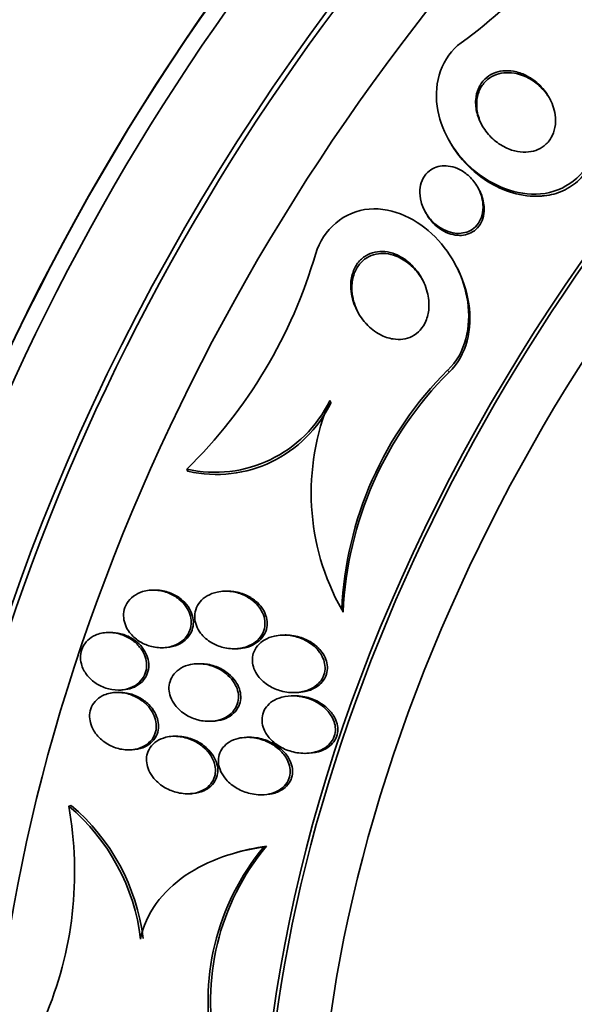
# Model space of a CAD drawing. Units: millimetres. Extents: x 0 to 1469, y 0 to 2773.
# Drawn here: x 1233 to 1241, y 697 to 710 of the extents above; entities that cross this region are included whole.
import ezdxf
from ezdxf import colors
from ezdxf.entities.mleader import LeaderData, LeaderLine
from ezdxf.math import Vec2, Vec3

# ---------------------------------------------------------------- set-up
doc = ezdxf.new("R2010")
doc.units = ezdxf.units.MM
doc.layers.add('DV6_Défaut', color=7, linetype='Continuous')
doc.layers.add('Défaut', color=7, linetype='Continuous')

# ---------------------------------------------------------------- blocks, each defined once
blk = doc.blocks.new('_DOT')
at = {"color": 0}
blk.add_line((0, 0), (-1, 0), dxfattribs=at)
at = {"color": 0, "const_width": 0.333}
blk.add_lwpolyline([(-0.1665, 0, 1), (0.1665, 0, 1)], format="xyb", close=True, dxfattribs=at)
blk = doc.blocks.new('SE5')
at = {"layer": 'DV6_Défaut', "color": 7, "linetype": 'Continuous', "lineweight": 35}
for p, q in [((1239.17, 708.654), (1239.186, 708.625)), ((1239.594, 707.954), (1239.579, 707.982)), ((1238.859, 707.631), (1238.864, 707.623)), ((1239.271, 706.909), (1239.256, 706.937)), ((1237.531, 705.034), (1237.547, 705.005)), ((1235.55, 704.082), (1235.567, 704.052)), ((1235.107, 702.409), (1235.077, 702.408)), ((1236.107, 702.394), (1236.076, 702.393)), ((1237.696, 702.138), (1237.714, 702.104)), ((1234.491, 701.822), (1234.461, 701.822)), ((1236.91, 701.786), (1236.879, 701.786)), ((1235.21, 701.611), (1235.253, 701.612)), ((1236.215, 701.596), (1236.246, 701.597)), ((1235.731, 701.389), (1235.7, 701.388)), ((1234.61, 700.993), (1234.579, 700.992)), ((1234.611, 701.025), (1234.641, 701.025)), ((1237.036, 700.945), (1237.001, 700.944)), ((1237.042, 700.989), (1237.073, 700.99)), ((1235.869, 700.592), (1235.899, 700.592)), ((1235.402, 700.385), (1235.371, 700.384)), ((1236.413, 700.371), (1236.381, 700.37)), ((1234.755, 700.196), (1234.786, 700.196)), ((1237.194, 700.148), (1237.229, 700.149)), ((1235.57, 699.589), (1235.601, 699.589)), ((1236.588, 699.574), (1236.621, 699.575)), ((1233.917, 699.418), (1233.95, 699.428)), ((1236.619, 698.853), (1236.655, 698.864)), ((1236.185, 698.759), (1236.151, 698.749))]:
    blk.add_line(p, q, dxfattribs=at)
at = {"layer": 'DV6_Défaut', "color": 7, "linetype": 'Continuous', "lineweight": 18}
blk.add_line((1239.162, 705.453), (1239.178, 705.423), dxfattribs=at)
at = {"layer": 'DV6_Défaut', "color": 7, "linetype": 'Continuous', "lineweight": 35}
for centre, radius, start, end in [((1236.13, 714.5), 5.545, 305.481, 338.3981), ((1230.747, 708.98), 6.86, 314.4463, 343.8157), ((1242.699, 701.907), 5.009, 134.9291, 177.3625), ((1242.717, 701.88), 5.007, 134.961, 177.4388), ((1235.94, 705.809), 1.77, 257.2971, 334.0525), ((1240.582, 703.755), 3.309, 157.2511, 209.2562), ((1235.957, 705.777), 1.768, 257.2538, 334.1055), ((1228.868, 698.506), 5.131, 336.741, 10.2323), ((1232.074, 697.233), 2.859, 6.8716, 49.8453), ((1232.109, 697.242), 2.858, 6.8976, 49.8937), ((1239.183, 696.716), 3.338, 140.1887, 192.5559), ((1239.214, 696.728), 3.333, 140.1461, 192.5889)]:
    blk.add_arc(centre, radius, start, end, dxfattribs=at)
for centre, major_axis, start_param, end_param in [((1234.215, 708.184), (-13.417, -23.239), 2.881751, 6.283185), ((1234.674, 707.919), (-13.294, -23.026), 2.836356, 6.283185), ((1234.674, 707.919), (-13.267, -22.98), 2.860773, 6.283185), ((1235.099, 707.674), (-13.173, -22.816), 2.841893, 6.283185), ((1235.806, 707.266), (-12.953, -22.435), 2.807888, 6.283185), ((1235.806, 707.266), (-12.925, -22.387), 2.929727, 6.283185), ((1238.281, 705.837), (-11.988, -20.764), 2.666828, 6.283185), ((1238.634, 705.633), (-11.823, -20.477), 2.642675, 6.283185), ((1238.634, 705.633), (11.792, 20.425), 0, 3.641906), ((1239.548, 705.105), (-11, -19.053), 3.141593, 6.283185), ((1239.548, 705.105), (-11.327, -19.62), 2.791382, 6.283185), ((1241.315, 704.085), (-10.25, -17.754), 3.141593, 6.283185), ((1243.79, 702.656), (-9.453, -16.373), 2.558572, 6.283185), ((1243.79, 702.656), (-9.45, -16.368), 2.559243, 6.283185), ((1243.79, 702.656), (-9.25, -16.021), 2.820367, 6.283185), ((1244.525, 702.232), (-9, -15.588), 3.141593, 6.283185), ((1244.586, 702.197), (-9, -15.588), 2.76398, 6.283185), ((1245.224, 701.828), (-8.75, -15.155), 2.682729, 6.283185), ((1247.381, 700.583), (-7.625, -13.207), 3.141593, 6.283185), ((1247.424, 700.558), (-7.625, -13.207), 2.47123, 6.283185), ((1247.811, 700.334), (-7.375, -12.774), 2.256715, 6.283185)]:
    blk.add_ellipse(centre, major_axis=major_axis, ratio=0.57735, start_param=start_param, end_param=end_param, dxfattribs=at)
at = {"layer": 'DV6_Défaut', "color": 7, "linetype": 'Continuous', "lineweight": 18}
for centre, major_axis, start_param, end_param in [((1240.255, 704.697), (-11, -19.053), 3.144881, 6.283185), ((1241.916, 703.738), (-10.25, -17.754), 3.134917, 6.274413)]:
    blk.add_ellipse(centre, major_axis=major_axis, ratio=0.57735, start_param=start_param, end_param=end_param, dxfattribs=at)
at = {"layer": 'DV6_Défaut', "color": 7, "linetype": 'Continuous', "lineweight": 35}
for points, knots in [([(1241.155, 708.408), (1241.037, 708.102), (1240.718, 707.895), (1240.054, 707.883), (1239.73, 708.034), (1239.237, 708.482), (1239.06, 708.785), (1238.969, 709.435), (1239.082, 709.793), (1239.348, 709.985)], [0, 0, 0, 0, 0.25, 0.25, 0.5, 0.5, 0.75, 0.75, 1, 1, 1, 1]), ([(1239.675, 708.783), (1239.626, 708.852), (1239.589, 708.93), (1239.568, 709.012), (1239.552, 709.073), (1239.545, 709.137), (1239.55, 709.2), (1239.554, 709.252), (1239.566, 709.305), (1239.587, 709.352), (1239.608, 709.4), (1239.638, 709.445), (1239.676, 709.482), (1239.709, 709.514), (1239.749, 709.541), (1239.791, 709.56), (1239.833, 709.579), (1239.878, 709.591), (1239.923, 709.596), (1239.973, 709.601), (1240.024, 709.599), (1240.073, 709.591), (1240.131, 709.581), (1240.188, 709.562), (1240.24, 709.536), (1240.303, 709.506), (1240.362, 709.466), (1240.413, 709.419), (1240.473, 709.364), (1240.525, 709.3), (1240.565, 709.23), (1240.607, 709.156), (1240.637, 709.074), (1240.649, 708.99), (1240.657, 708.931), (1240.657, 708.87), (1240.646, 708.812), (1240.637, 708.764), (1240.62, 708.716), (1240.595, 708.673), (1240.571, 708.63), (1240.537, 708.591), (1240.498, 708.56), (1240.463, 708.532), (1240.422, 708.51), (1240.38, 708.496), (1240.337, 708.481), (1240.291, 708.473), (1240.245, 708.471), (1240.193, 708.47), (1240.141, 708.476), (1240.091, 708.488), (1240.031, 708.503), (1239.973, 708.528), (1239.919, 708.559), (1239.855, 708.595), (1239.796, 708.643), (1239.745, 708.696), (1239.72, 708.723), (1239.696, 708.752), (1239.675, 708.783)], [0, 0, 0, 0, 0.072842, 0.072842, 0.072842, 0.127429, 0.127429, 0.127429, 0.172839, 0.172839, 0.172839, 0.218616, 0.218616, 0.218616, 0.258973, 0.258973, 0.258973, 0.298248, 0.298248, 0.298248, 0.341116, 0.341116, 0.341116, 0.391111, 0.391111, 0.391111, 0.450733, 0.450733, 0.450733, 0.519913, 0.519913, 0.519913, 0.593238, 0.593238, 0.593238, 0.644307, 0.644307, 0.644307, 0.687187, 0.687187, 0.687187, 0.730357, 0.730357, 0.730357, 0.76922, 0.76922, 0.76922, 0.808487, 0.808487, 0.808487, 0.852733, 0.852733, 0.852733, 0.905411, 0.905411, 0.905411, 0.968462, 0.968462, 0.968462, 1, 1, 1, 1]), ([(1239.647, 708.824), (1239.631, 708.854), (1239.616, 708.885), (1239.604, 708.916), (1239.58, 708.98), (1239.565, 709.048), (1239.563, 709.116), (1239.561, 709.171), (1239.568, 709.227), (1239.584, 709.28), (1239.601, 709.333), (1239.628, 709.384), (1239.664, 709.426), (1239.694, 709.463), (1239.733, 709.494), (1239.774, 709.518), (1239.814, 709.539), (1239.858, 709.555), (1239.902, 709.563), (1239.95, 709.573), (1239.999, 709.574), (1240.047, 709.569), (1240.103, 709.564), (1240.158, 709.55), (1240.21, 709.529), (1240.272, 709.504), (1240.331, 709.47), (1240.384, 709.429), (1240.446, 709.381), (1240.501, 709.323), (1240.545, 709.258), (1240.559, 709.238), (1240.572, 709.217), (1240.584, 709.195)], [0, 0, 0, 0, 0.058342, 0.058342, 0.058342, 0.175695, 0.175695, 0.175695, 0.271722, 0.271722, 0.271722, 0.368693, 0.368693, 0.368693, 0.452013, 0.452013, 0.452013, 0.530085, 0.530085, 0.530085, 0.613212, 0.613212, 0.613212, 0.70897, 0.70897, 0.70897, 0.823082, 0.823082, 0.823082, 0.95727, 0.95727, 0.95727, 1, 1, 1, 1]), ([(1241.171, 708.379), (1241.167, 708.369), (1241.163, 708.36), (1241.159, 708.35), (1241.118, 708.253), (1241.057, 708.163), (1240.982, 708.09), (1240.917, 708.026), (1240.839, 707.974), (1240.755, 707.936), (1240.675, 707.9), (1240.587, 707.877), (1240.498, 707.867), (1240.482, 707.865), (1240.466, 707.864), (1240.449, 707.863), (1240.321, 707.854), (1240.189, 707.872), (1240.065, 707.908), (1239.942, 707.943), (1239.823, 707.998), (1239.714, 708.067), (1239.585, 708.148), (1239.467, 708.25), (1239.367, 708.365), (1239.298, 708.445), (1239.237, 708.533), (1239.185, 708.626)], [0, 0, 0, 0, 0.012653, 0.012653, 0.012653, 0.140712, 0.140712, 0.140712, 0.251626, 0.251626, 0.251626, 0.358944, 0.358944, 0.358944, 0.378502, 0.378502, 0.378502, 0.534462, 0.534462, 0.534462, 0.688961, 0.688961, 0.688961, 0.872149, 0.872149, 0.872149, 1, 1, 1, 1]), ([(1238.878, 707.602), (1238.84, 707.658), (1238.811, 707.721), (1238.794, 707.786), (1238.78, 707.839), (1238.774, 707.896), (1238.778, 707.95), (1238.781, 707.995), (1238.791, 708.039), (1238.808, 708.08), (1238.826, 708.121), (1238.852, 708.16), (1238.884, 708.191), (1238.911, 708.217), (1238.944, 708.239), (1238.979, 708.255), (1239.012, 708.269), (1239.048, 708.278), (1239.084, 708.281), (1239.122, 708.285), (1239.162, 708.282), (1239.199, 708.275), (1239.243, 708.266), (1239.286, 708.251), (1239.326, 708.231), (1239.375, 708.206), (1239.419, 708.174), (1239.459, 708.137), (1239.505, 708.094), (1239.545, 708.042), (1239.577, 707.986), (1239.611, 707.925), (1239.635, 707.857), (1239.646, 707.788), (1239.654, 707.737), (1239.654, 707.684), (1239.645, 707.634), (1239.638, 707.592), (1239.624, 707.551), (1239.604, 707.515), (1239.583, 707.478), (1239.555, 707.444), (1239.522, 707.418), (1239.494, 707.395), (1239.46, 707.377), (1239.426, 707.365), (1239.392, 707.354), (1239.356, 707.348), (1239.32, 707.347), (1239.28, 707.346), (1239.24, 707.352), (1239.202, 707.362), (1239.157, 707.374), (1239.113, 707.393), (1239.072, 707.417), (1239.023, 707.446), (1238.978, 707.483), (1238.939, 707.525), (1238.917, 707.549), (1238.896, 707.575), (1238.878, 707.602)], [0, 0, 0, 0, 0.072004, 0.072004, 0.072004, 0.130623, 0.130623, 0.130623, 0.178015, 0.178015, 0.178015, 0.225905, 0.225905, 0.225905, 0.266725, 0.266725, 0.266725, 0.304857, 0.304857, 0.304857, 0.345668, 0.345668, 0.345668, 0.393086, 0.393086, 0.393086, 0.450166, 0.450166, 0.450166, 0.517964, 0.517964, 0.517964, 0.592584, 0.592584, 0.592584, 0.647383, 0.647383, 0.647383, 0.691966, 0.691966, 0.691966, 0.736967, 0.736967, 0.736967, 0.775979, 0.775979, 0.775979, 0.813781, 0.813781, 0.813781, 0.855559, 0.855559, 0.855559, 0.905181, 0.905181, 0.905181, 0.965415, 0.965415, 0.965415, 1, 1, 1, 1]), ([(1239.595, 707.954), (1239.605, 707.935), (1239.614, 707.916), (1239.623, 707.896), (1239.65, 707.831), (1239.666, 707.761), (1239.667, 707.691), (1239.668, 707.644), (1239.662, 707.596), (1239.647, 707.552), (1239.635, 707.514), (1239.617, 707.478), (1239.594, 707.447), (1239.57, 707.416), (1239.54, 707.388), (1239.506, 707.368), (1239.476, 707.349), (1239.442, 707.335), (1239.407, 707.328), (1239.372, 707.32), (1239.334, 707.317), (1239.298, 707.32), (1239.256, 707.323), (1239.215, 707.333), (1239.176, 707.347), (1239.129, 707.364), (1239.084, 707.389), (1239.043, 707.418), (1238.994, 707.454), (1238.95, 707.497), (1238.914, 707.546), (1238.891, 707.575), (1238.871, 707.607), (1238.855, 707.64)], [0, 0, 0, 0, 0.044655, 0.044655, 0.044655, 0.192424, 0.192424, 0.192424, 0.290343, 0.290343, 0.290343, 0.372473, 0.372473, 0.372473, 0.455151, 0.455151, 0.455151, 0.529751, 0.529751, 0.529751, 0.605843, 0.605843, 0.605843, 0.692548, 0.692548, 0.692548, 0.796942, 0.796942, 0.796942, 0.923188, 0.923188, 0.923188, 1, 1, 1, 1]), ([(1239.162, 705.453), (1239.415, 705.687), (1239.488, 706.063), (1239.389, 706.737), (1239.228, 707.055), (1238.748, 707.54), (1238.415, 707.709), (1237.735, 707.659), (1237.434, 707.396), (1237.335, 707.068)], [0, 0, 0, 0, 0.25, 0.25, 0.5, 0.5, 0.75, 0.75, 1, 1, 1, 1]), ([(1238.008, 706.126), (1237.954, 706.191), (1237.909, 706.265), (1237.877, 706.343), (1237.842, 706.428), (1237.821, 706.521), (1237.82, 706.614), (1237.819, 706.676), (1237.828, 706.739), (1237.847, 706.798), (1237.862, 706.847), (1237.886, 706.894), (1237.916, 706.935), (1237.947, 706.976), (1237.986, 707.012), (1238.03, 707.038), (1238.069, 707.062), (1238.112, 707.079), (1238.157, 707.088), (1238.201, 707.097), (1238.246, 707.099), (1238.291, 707.094), (1238.34, 707.09), (1238.39, 707.077), (1238.436, 707.059), (1238.505, 707.032), (1238.568, 706.992), (1238.624, 706.944), (1238.681, 706.895), (1238.731, 706.838), (1238.772, 706.776), (1238.82, 706.702), (1238.857, 706.619), (1238.879, 706.533), (1238.898, 706.459), (1238.907, 706.381), (1238.901, 706.305), (1238.896, 706.246), (1238.883, 706.187), (1238.86, 706.132), (1238.841, 706.088), (1238.815, 706.045), (1238.783, 706.009), (1238.751, 705.973), (1238.711, 705.942), (1238.667, 705.921), (1238.628, 705.901), (1238.585, 705.888), (1238.542, 705.883), (1238.498, 705.877), (1238.452, 705.878), (1238.408, 705.885), (1238.345, 705.894), (1238.284, 705.916), (1238.228, 705.946), (1238.157, 705.983), (1238.092, 706.035), (1238.037, 706.093), (1238.027, 706.104), (1238.018, 706.115), (1238.008, 706.126)], [0, 0, 0, 0, 0.070647, 0.070647, 0.070647, 0.148274, 0.148274, 0.148274, 0.200217, 0.200217, 0.200217, 0.24289, 0.24289, 0.24289, 0.28593, 0.28593, 0.28593, 0.323666, 0.323666, 0.323666, 0.360857, 0.360857, 0.360857, 0.402405, 0.402405, 0.402405, 0.463802, 0.463802, 0.463802, 0.525973, 0.525973, 0.525973, 0.60017, 0.60017, 0.60017, 0.664033, 0.664033, 0.664033, 0.713289, 0.713289, 0.713289, 0.753645, 0.753645, 0.753645, 0.794302, 0.794302, 0.794302, 0.830651, 0.830651, 0.830651, 0.867755, 0.867755, 0.867755, 0.920511, 0.920511, 0.920511, 0.987826, 0.987826, 0.987826, 1, 1, 1, 1]), ([(1237.933, 706.231), (1237.918, 706.257), (1237.905, 706.284), (1237.894, 706.311), (1237.859, 706.396), (1237.837, 706.489), (1237.836, 706.582), (1237.834, 706.644), (1237.842, 706.708), (1237.861, 706.767), (1237.877, 706.816), (1237.9, 706.864), (1237.93, 706.905), (1237.961, 706.946), (1238, 706.983), (1238.044, 707.01), (1238.082, 707.033), (1238.126, 707.05), (1238.17, 707.06), (1238.214, 707.069), (1238.259, 707.071), (1238.304, 707.067), (1238.353, 707.062), (1238.402, 707.05), (1238.449, 707.032), (1238.517, 707.005), (1238.581, 706.965), (1238.637, 706.918), (1238.694, 706.87), (1238.744, 706.813), (1238.785, 706.751), (1238.797, 706.732), (1238.809, 706.713), (1238.82, 706.693)], [0, 0, 0, 0, 0.0493196, 0.0493196, 0.0493196, 0.2052732, 0.2052732, 0.2052732, 0.3098812, 0.3098812, 0.3098812, 0.3956403, 0.3956403, 0.3956403, 0.4821541, 0.4821541, 0.4821541, 0.5578231, 0.5578231, 0.5578231, 0.6322146, 0.6322146, 0.6322146, 0.7152342, 0.7152342, 0.7152342, 0.8380257, 0.8380257, 0.8380257, 0.9623886, 0.9623886, 0.9623886, 1, 1, 1, 1]), ([(1239.178, 705.423), (1239.43, 705.655), (1239.504, 706.034), (1239.427, 706.558), (1239.364, 706.742), (1239.272, 706.909)], [0, 0, 0, 0, 0.641256, 0.641256, 1, 1, 1, 1]), ([(1234.775, 701.803), (1234.812, 701.759), (1234.858, 701.721), (1234.907, 701.692), (1234.956, 701.662), (1235.01, 701.64), (1235.066, 701.627), (1235.127, 701.612), (1235.191, 701.607), (1235.252, 701.613), (1235.313, 701.619), (1235.374, 701.637), (1235.427, 701.665), (1235.465, 701.686), (1235.499, 701.712), (1235.527, 701.743), (1235.556, 701.774), (1235.579, 701.812), (1235.593, 701.852), (1235.606, 701.887), (1235.612, 701.926), (1235.612, 701.964), (1235.612, 702.001), (1235.605, 702.038), (1235.593, 702.073), (1235.581, 702.111), (1235.562, 702.148), (1235.539, 702.181), (1235.512, 702.219), (1235.479, 702.253), (1235.443, 702.282), (1235.401, 702.316), (1235.354, 702.344), (1235.304, 702.365), (1235.247, 702.388), (1235.187, 702.402), (1235.126, 702.407), (1235.064, 702.411), (1234.999, 702.405), (1234.94, 702.387), (1234.895, 702.373), (1234.852, 702.352), (1234.815, 702.325), (1234.778, 702.297), (1234.745, 702.262), (1234.721, 702.222), (1234.701, 702.187), (1234.687, 702.148), (1234.68, 702.108), (1234.675, 702.071), (1234.675, 702.033), (1234.682, 701.996), (1234.689, 701.958), (1234.702, 701.921), (1234.719, 701.887), (1234.735, 701.857), (1234.754, 701.829), (1234.775, 701.803)], [0, 0, 0, 0, 0.062978, 0.062978, 0.062978, 0.12563, 0.12563, 0.12563, 0.194467, 0.194467, 0.194467, 0.262593, 0.262593, 0.262593, 0.309933, 0.309933, 0.309933, 0.357631, 0.357631, 0.357631, 0.40003, 0.40003, 0.40003, 0.440985, 0.440985, 0.440985, 0.485046, 0.485046, 0.485046, 0.535532, 0.535532, 0.535532, 0.594452, 0.594452, 0.594452, 0.661152, 0.661152, 0.661152, 0.730513, 0.730513, 0.730513, 0.782423, 0.782423, 0.782423, 0.834817, 0.834817, 0.834817, 0.880032, 0.880032, 0.880032, 0.921317, 0.921317, 0.921317, 0.963629, 0.963629, 0.963629, 1, 1, 1, 1]), ([(1235.275, 701.613), (1235.328, 701.618), (1235.38, 701.63), (1235.427, 701.651), (1235.475, 701.672), (1235.52, 701.703), (1235.555, 701.741), (1235.585, 701.773), (1235.61, 701.813), (1235.624, 701.854), (1235.637, 701.89), (1235.643, 701.929), (1235.642, 701.967), (1235.642, 702.004), (1235.635, 702.041), (1235.623, 702.076), (1235.61, 702.114), (1235.591, 702.15), (1235.568, 702.183), (1235.541, 702.221), (1235.508, 702.255), (1235.472, 702.284), (1235.429, 702.318), (1235.381, 702.346), (1235.331, 702.366), (1235.274, 702.389), (1235.213, 702.404), (1235.153, 702.408), (1235.138, 702.409), (1235.122, 702.409), (1235.107, 702.409)], [0, 0, 0, 0, 0.1192099, 0.1192099, 0.1192099, 0.2396736, 0.2396736, 0.2396736, 0.3419109, 0.3419109, 0.3419109, 0.428856, 0.428856, 0.428856, 0.5127766, 0.5127766, 0.5127766, 0.6032415, 0.6032415, 0.6032415, 0.7070354, 0.7070354, 0.7070354, 0.8282366, 0.8282366, 0.8282366, 0.9653746, 0.9653746, 0.9653746, 1, 1, 1, 1]), ([(1235.742, 701.813), (1235.783, 701.759), (1235.837, 701.714), (1235.896, 701.679), (1235.945, 701.65), (1236, 701.628), (1236.055, 701.614), (1236.12, 701.598), (1236.188, 701.592), (1236.254, 701.598), (1236.309, 701.603), (1236.365, 701.616), (1236.415, 701.639), (1236.456, 701.657), (1236.495, 701.682), (1236.528, 701.712), (1236.561, 701.742), (1236.588, 701.78), (1236.606, 701.821), (1236.622, 701.856), (1236.631, 701.894), (1236.632, 701.932), (1236.634, 701.968), (1236.629, 702.004), (1236.62, 702.038), (1236.609, 702.075), (1236.593, 702.11), (1236.573, 702.143), (1236.549, 702.18), (1236.519, 702.214), (1236.486, 702.244), (1236.446, 702.279), (1236.401, 702.309), (1236.353, 702.332), (1236.297, 702.359), (1236.235, 702.378), (1236.174, 702.387), (1236.107, 702.397), (1236.038, 702.395), (1235.972, 702.381), (1235.922, 702.371), (1235.874, 702.353), (1235.831, 702.327), (1235.795, 702.305), (1235.762, 702.278), (1235.735, 702.246), (1235.708, 702.213), (1235.687, 702.176), (1235.675, 702.136), (1235.664, 702.1), (1235.659, 702.062), (1235.661, 702.025), (1235.663, 701.989), (1235.671, 701.953), (1235.684, 701.919), (1235.698, 701.881), (1235.718, 701.845), (1235.742, 701.813)], [0, 0, 0, 0, 0.073571, 0.073571, 0.073571, 0.135069, 0.135069, 0.135069, 0.206589, 0.206589, 0.206589, 0.266736, 0.266736, 0.266736, 0.3155, 0.3155, 0.3155, 0.364786, 0.364786, 0.364786, 0.406634, 0.406634, 0.406634, 0.445366, 0.445366, 0.445366, 0.486545, 0.486545, 0.486545, 0.534153, 0.534153, 0.534153, 0.591091, 0.591091, 0.591091, 0.658021, 0.658021, 0.658021, 0.730714, 0.730714, 0.730714, 0.785496, 0.785496, 0.785496, 0.831092, 0.831092, 0.831092, 0.877057, 0.877057, 0.877057, 0.917554, 0.917554, 0.917554, 0.956882, 0.956882, 0.956882, 1, 1, 1, 1]), ([(1236.246, 701.597), (1236.27, 701.597), (1236.294, 701.599), (1236.318, 701.603), (1236.371, 701.61), (1236.423, 701.626), (1236.47, 701.651), (1236.509, 701.671), (1236.545, 701.697), (1236.575, 701.728), (1236.605, 701.759), (1236.629, 701.797), (1236.644, 701.837), (1236.658, 701.872), (1236.664, 701.91), (1236.664, 701.948), (1236.664, 701.983), (1236.658, 702.019), (1236.647, 702.053), (1236.635, 702.09), (1236.617, 702.125), (1236.595, 702.157), (1236.569, 702.195), (1236.537, 702.228), (1236.502, 702.257), (1236.46, 702.292), (1236.413, 702.321), (1236.363, 702.343), (1236.304, 702.368), (1236.241, 702.385), (1236.178, 702.391), (1236.155, 702.393), (1236.131, 702.394), (1236.108, 702.394)], [0, 0, 0, 0, 0.05135, 0.05135, 0.05135, 0.166984, 0.166984, 0.166984, 0.261236, 0.261236, 0.261236, 0.356417, 0.356417, 0.356417, 0.438255, 0.438255, 0.438255, 0.515677, 0.515677, 0.515677, 0.599251, 0.599251, 0.599251, 0.696651, 0.696651, 0.696651, 0.813333, 0.813333, 0.813333, 0.949648, 0.949648, 0.949648, 1, 1, 1, 1]), ([(1234.123, 701.305), (1234.147, 701.258), (1234.18, 701.215), (1234.219, 701.178), (1234.257, 701.142), (1234.301, 701.111), (1234.347, 701.087), (1234.4, 701.06), (1234.457, 701.041), (1234.514, 701.032), (1234.575, 701.022), (1234.638, 701.022), (1234.697, 701.034), (1234.744, 701.043), (1234.789, 701.06), (1234.83, 701.084), (1234.87, 701.107), (1234.907, 701.14), (1234.935, 701.178), (1234.958, 701.21), (1234.976, 701.248), (1234.986, 701.288), (1234.995, 701.324), (1234.997, 701.362), (1234.994, 701.399), (1234.99, 701.437), (1234.98, 701.474), (1234.966, 701.51), (1234.949, 701.549), (1234.926, 701.586), (1234.899, 701.62), (1234.869, 701.658), (1234.831, 701.692), (1234.791, 701.72), (1234.744, 701.752), (1234.693, 701.778), (1234.639, 701.795), (1234.581, 701.814), (1234.519, 701.823), (1234.458, 701.821), (1234.399, 701.82), (1234.339, 701.808), (1234.286, 701.784), (1234.247, 701.767), (1234.211, 701.743), (1234.181, 701.714), (1234.15, 701.685), (1234.125, 701.649), (1234.107, 701.611), (1234.092, 701.576), (1234.083, 701.538), (1234.08, 701.499), (1234.078, 701.462), (1234.082, 701.424), (1234.092, 701.387), (1234.099, 701.359), (1234.11, 701.331), (1234.123, 701.305)], [0, 0, 0, 0, 0.058357, 0.058357, 0.058357, 0.116344, 0.116344, 0.116344, 0.181246, 0.181246, 0.181246, 0.24956, 0.24956, 0.24956, 0.303022, 0.303022, 0.303022, 0.356983, 0.356983, 0.356983, 0.403406, 0.403406, 0.403406, 0.445381, 0.445381, 0.445381, 0.48801, 0.48801, 0.48801, 0.535099, 0.535099, 0.535099, 0.589279, 0.589279, 0.589279, 0.651425, 0.651425, 0.651425, 0.719077, 0.719077, 0.719077, 0.78569, 0.78569, 0.78569, 0.833769, 0.833769, 0.833769, 0.882171, 0.882171, 0.882171, 0.925633, 0.925633, 0.925633, 0.967652, 0.967652, 0.967652, 1, 1, 1, 1]), ([(1234.641, 701.025), (1234.682, 701.026), (1234.723, 701.032), (1234.762, 701.043), (1234.806, 701.055), (1234.848, 701.074), (1234.885, 701.1), (1234.922, 701.127), (1234.955, 701.16), (1234.978, 701.199), (1234.999, 701.232), (1235.014, 701.27), (1235.021, 701.309), (1235.027, 701.345), (1235.027, 701.383), (1235.021, 701.42), (1235.016, 701.458), (1235.003, 701.496), (1234.986, 701.531), (1234.967, 701.57), (1234.942, 701.607), (1234.913, 701.64), (1234.879, 701.677), (1234.839, 701.71), (1234.796, 701.737), (1234.747, 701.768), (1234.692, 701.791), (1234.637, 701.805), (1234.589, 701.817), (1234.54, 701.823), (1234.491, 701.822)], [0, 0, 0, 0, 0.091721, 0.091721, 0.091721, 0.19432, 0.19432, 0.19432, 0.297818, 0.297818, 0.297818, 0.38782, 0.38782, 0.38782, 0.471052, 0.471052, 0.471052, 0.557221, 0.557221, 0.557221, 0.653482, 0.653482, 0.653482, 0.764623, 0.764623, 0.764623, 0.891439, 0.891439, 0.891439, 1, 1, 1, 1]), ([(1236.539, 701.218), (1236.58, 701.164), (1236.633, 701.119), (1236.691, 701.083), (1236.742, 701.052), (1236.798, 701.029), (1236.855, 701.013), (1236.924, 700.994), (1236.996, 700.986), (1237.067, 700.99), (1237.125, 700.994), (1237.183, 701.006), (1237.236, 701.027), (1237.278, 701.044), (1237.318, 701.067), (1237.352, 701.096), (1237.381, 701.121), (1237.406, 701.15), (1237.425, 701.182), (1237.443, 701.214), (1237.456, 701.251), (1237.462, 701.287), (1237.467, 701.321), (1237.466, 701.356), (1237.459, 701.39), (1237.453, 701.425), (1237.441, 701.459), (1237.424, 701.491), (1237.401, 701.536), (1237.368, 701.578), (1237.331, 701.614), (1237.285, 701.658), (1237.229, 701.695), (1237.171, 701.723), (1237.111, 701.751), (1237.046, 701.77), (1236.981, 701.779), (1236.909, 701.79), (1236.835, 701.788), (1236.764, 701.772), (1236.715, 701.761), (1236.667, 701.743), (1236.624, 701.717), (1236.589, 701.696), (1236.557, 701.669), (1236.531, 701.638), (1236.505, 701.607), (1236.484, 701.57), (1236.472, 701.531), (1236.461, 701.497), (1236.457, 701.461), (1236.459, 701.425), (1236.461, 701.39), (1236.469, 701.355), (1236.481, 701.322), (1236.495, 701.285), (1236.515, 701.25), (1236.539, 701.218)], [0, 0, 0, 0, 0.071804, 0.071804, 0.071804, 0.134527, 0.134527, 0.134527, 0.209183, 0.209183, 0.209183, 0.270237, 0.270237, 0.270237, 0.318073, 0.318073, 0.318073, 0.358, 0.358, 0.358, 0.398163, 0.398163, 0.398163, 0.434862, 0.434862, 0.434862, 0.473034, 0.473034, 0.473034, 0.527468, 0.527468, 0.527468, 0.595916, 0.595916, 0.595916, 0.665083, 0.665083, 0.665083, 0.741634, 0.741634, 0.741634, 0.7947, 0.7947, 0.7947, 0.838175, 0.838175, 0.838175, 0.882036, 0.882036, 0.882036, 0.920331, 0.920331, 0.920331, 0.957757, 0.957757, 0.957757, 1, 1, 1, 1]), ([(1237.073, 700.99), (1237.112, 700.99), (1237.151, 700.995), (1237.189, 701.003), (1237.239, 701.014), (1237.288, 701.032), (1237.331, 701.058), (1237.366, 701.079), (1237.399, 701.106), (1237.425, 701.137), (1237.451, 701.168), (1237.472, 701.205), (1237.484, 701.243), (1237.495, 701.277), (1237.499, 701.313), (1237.497, 701.348), (1237.496, 701.382), (1237.488, 701.417), (1237.476, 701.449), (1237.462, 701.485), (1237.443, 701.52), (1237.42, 701.551), (1237.386, 701.597), (1237.342, 701.638), (1237.294, 701.671), (1237.246, 701.705), (1237.192, 701.731), (1237.136, 701.751), (1237.069, 701.773), (1236.998, 701.786), (1236.928, 701.787), (1236.922, 701.787), (1236.916, 701.787), (1236.91, 701.786)], [0, 0, 0, 0, 0.081595, 0.081595, 0.081595, 0.188865, 0.188865, 0.188865, 0.275496, 0.275496, 0.275496, 0.362975, 0.362975, 0.362975, 0.438498, 0.438498, 0.438498, 0.512018, 0.512018, 0.512018, 0.594135, 0.594135, 0.594135, 0.716423, 0.716423, 0.716423, 0.840306, 0.840306, 0.840306, 0.987704, 0.987704, 0.987704, 1, 1, 1, 1]), ([(1235.39, 700.815), (1235.431, 700.761), (1235.484, 700.715), (1235.542, 700.68), (1235.593, 700.65), (1235.649, 700.626), (1235.706, 700.611), (1235.771, 700.594), (1235.839, 700.588), (1235.906, 700.594), (1235.958, 700.598), (1236.011, 700.611), (1236.058, 700.632), (1236.098, 700.649), (1236.134, 700.672), (1236.166, 700.701), (1236.197, 700.73), (1236.223, 700.765), (1236.24, 700.804), (1236.255, 700.837), (1236.264, 700.874), (1236.266, 700.911), (1236.268, 700.946), (1236.264, 700.982), (1236.255, 701.016), (1236.245, 701.054), (1236.229, 701.09), (1236.208, 701.123), (1236.185, 701.162), (1236.155, 701.197), (1236.121, 701.228), (1236.081, 701.266), (1236.035, 701.297), (1235.986, 701.322), (1235.929, 701.35), (1235.867, 701.371), (1235.804, 701.381), (1235.738, 701.392), (1235.669, 701.391), (1235.604, 701.378), (1235.556, 701.368), (1235.51, 701.351), (1235.469, 701.327), (1235.434, 701.307), (1235.403, 701.28), (1235.377, 701.25), (1235.351, 701.219), (1235.331, 701.183), (1235.319, 701.145), (1235.308, 701.111), (1235.303, 701.074), (1235.305, 701.038), (1235.306, 701.002), (1235.313, 700.965), (1235.326, 700.931), (1235.341, 700.89), (1235.363, 700.85), (1235.39, 700.815)], [0, 0, 0, 0, 0.073478, 0.073478, 0.073478, 0.137157, 0.137157, 0.137157, 0.209335, 0.209335, 0.209335, 0.266435, 0.266435, 0.266435, 0.313226, 0.313226, 0.313226, 0.360456, 0.360456, 0.360456, 0.401326, 0.401326, 0.401326, 0.440291, 0.440291, 0.440291, 0.482496, 0.482496, 0.482496, 0.531696, 0.531696, 0.531696, 0.590495, 0.590495, 0.590495, 0.65884, 0.65884, 0.65884, 0.731406, 0.731406, 0.731406, 0.783744, 0.783744, 0.783744, 0.82794, 0.82794, 0.82794, 0.872435, 0.872435, 0.872435, 0.912417, 0.912417, 0.912417, 0.952216, 0.952216, 0.952216, 1, 1, 1, 1]), ([(1235.9, 700.592), (1235.928, 700.593), (1235.956, 700.596), (1235.984, 700.601), (1236.033, 700.609), (1236.081, 700.625), (1236.124, 700.649), (1236.159, 700.668), (1236.192, 700.694), (1236.219, 700.724), (1236.246, 700.754), (1236.268, 700.79), (1236.281, 700.828), (1236.293, 700.862), (1236.299, 700.898), (1236.298, 700.934), (1236.297, 700.97), (1236.291, 701.006), (1236.279, 701.04), (1236.267, 701.078), (1236.248, 701.114), (1236.225, 701.147), (1236.198, 701.185), (1236.164, 701.221), (1236.127, 701.251), (1236.084, 701.287), (1236.034, 701.317), (1235.981, 701.339), (1235.921, 701.365), (1235.856, 701.381), (1235.792, 701.387), (1235.772, 701.389), (1235.752, 701.389), (1235.732, 701.389)], [0, 0, 0, 0, 0.060942, 0.060942, 0.060942, 0.168379, 0.168379, 0.168379, 0.257671, 0.257671, 0.257671, 0.347667, 0.347667, 0.347667, 0.42731, 0.42731, 0.42731, 0.505756, 0.505756, 0.505756, 0.59253, 0.59253, 0.59253, 0.694719, 0.694719, 0.694719, 0.816791, 0.816791, 0.816791, 0.956793, 0.956793, 0.956793, 1, 1, 1, 1]), ([(1234.32, 700.386), (1234.365, 700.336), (1234.421, 700.293), (1234.481, 700.262), (1234.534, 700.234), (1234.593, 700.214), (1234.651, 700.204), (1234.713, 700.193), (1234.778, 700.193), (1234.839, 700.204), (1234.884, 700.213), (1234.928, 700.229), (1234.968, 700.252), (1235.007, 700.275), (1235.043, 700.306), (1235.07, 700.342), (1235.093, 700.374), (1235.11, 700.41), (1235.12, 700.448), (1235.129, 700.483), (1235.132, 700.52), (1235.128, 700.556), (1235.125, 700.593), (1235.116, 700.631), (1235.101, 700.666), (1235.085, 700.705), (1235.062, 700.743), (1235.036, 700.777), (1235.004, 700.817), (1234.967, 700.852), (1234.926, 700.882), (1234.878, 700.916), (1234.825, 700.943), (1234.77, 700.962), (1234.71, 700.982), (1234.646, 700.993), (1234.584, 700.992), (1234.524, 700.992), (1234.463, 700.98), (1234.409, 700.957), (1234.371, 700.94), (1234.336, 700.918), (1234.306, 700.89), (1234.276, 700.862), (1234.251, 700.828), (1234.234, 700.791), (1234.219, 700.757), (1234.21, 700.72), (1234.207, 700.683), (1234.205, 700.647), (1234.209, 700.609), (1234.218, 700.573), (1234.227, 700.534), (1234.244, 700.496), (1234.264, 700.461), (1234.28, 700.435), (1234.299, 700.409), (1234.32, 700.386)], [0, 0, 0, 0, 0.074709, 0.074709, 0.074709, 0.1405, 0.1405, 0.1405, 0.210018, 0.210018, 0.210018, 0.261721, 0.261721, 0.261721, 0.313924, 0.313924, 0.313924, 0.358765, 0.358765, 0.358765, 0.39971, 0.39971, 0.39971, 0.44199, 0.44199, 0.44199, 0.48942, 0.48942, 0.48942, 0.54465, 0.54465, 0.54465, 0.608392, 0.608392, 0.608392, 0.677557, 0.677557, 0.677557, 0.74459, 0.74459, 0.74459, 0.791087, 0.791087, 0.791087, 0.83789, 0.83789, 0.83789, 0.880108, 0.880108, 0.880108, 0.921458, 0.921458, 0.921458, 0.966093, 0.966093, 0.966093, 1, 1, 1, 1]), ([(1234.787, 700.196), (1234.789, 700.196), (1234.792, 700.196), (1234.795, 700.197), (1234.845, 700.198), (1234.896, 700.208), (1234.943, 700.226), (1234.982, 700.241), (1235.02, 700.263), (1235.051, 700.29), (1235.083, 700.317), (1235.11, 700.351), (1235.128, 700.388), (1235.145, 700.421), (1235.155, 700.458), (1235.159, 700.495), (1235.162, 700.53), (1235.16, 700.568), (1235.152, 700.603), (1235.143, 700.642), (1235.128, 700.679), (1235.109, 700.714), (1235.086, 700.754), (1235.057, 700.791), (1235.025, 700.824), (1234.986, 700.862), (1234.942, 700.895), (1234.894, 700.921), (1234.841, 700.95), (1234.782, 700.971), (1234.722, 700.983), (1234.685, 700.99), (1234.647, 700.993), (1234.609, 700.993)], [0, 0, 0, 0, 0.006049, 0.006049, 0.006049, 0.118671, 0.118671, 0.118671, 0.213657, 0.213657, 0.213657, 0.309373, 0.309373, 0.309373, 0.39408, 0.39408, 0.39408, 0.475929, 0.475929, 0.475929, 0.564057, 0.564057, 0.564057, 0.665114, 0.665114, 0.665114, 0.783124, 0.783124, 0.783124, 0.916752, 0.916752, 0.916752, 1, 1, 1, 1]), ([(1236.718, 700.336), (1236.765, 700.288), (1236.822, 700.249), (1236.883, 700.219), (1236.942, 700.189), (1237.008, 700.168), (1237.074, 700.157), (1237.148, 700.145), (1237.225, 700.145), (1237.298, 700.159), (1237.347, 700.169), (1237.395, 700.186), (1237.439, 700.21), (1237.473, 700.229), (1237.506, 700.254), (1237.532, 700.284), (1237.559, 700.313), (1237.58, 700.349), (1237.593, 700.386), (1237.604, 700.418), (1237.609, 700.453), (1237.608, 700.487), (1237.607, 700.52), (1237.601, 700.554), (1237.59, 700.586), (1237.575, 700.631), (1237.551, 700.672), (1237.521, 700.71), (1237.484, 700.758), (1237.437, 700.799), (1237.385, 700.833), (1237.333, 700.867), (1237.275, 700.895), (1237.215, 700.913), (1237.144, 700.935), (1237.069, 700.946), (1236.996, 700.944), (1236.939, 700.943), (1236.881, 700.933), (1236.828, 700.914), (1236.786, 700.899), (1236.746, 700.877), (1236.712, 700.85), (1236.683, 700.827), (1236.657, 700.799), (1236.637, 700.768), (1236.618, 700.737), (1236.604, 700.702), (1236.597, 700.666), (1236.591, 700.633), (1236.591, 700.598), (1236.596, 700.565), (1236.601, 700.53), (1236.612, 700.495), (1236.627, 700.463), (1236.65, 700.416), (1236.681, 700.373), (1236.718, 700.336)], [0, 0, 0, 0, 0.070669, 0.070669, 0.070669, 0.140574, 0.140574, 0.140574, 0.218817, 0.218817, 0.218817, 0.271013, 0.271013, 0.271013, 0.313145, 0.313145, 0.313145, 0.355687, 0.355687, 0.355687, 0.392463, 0.392463, 0.392463, 0.428614, 0.428614, 0.428614, 0.478712, 0.478712, 0.478712, 0.543303, 0.543303, 0.543303, 0.608888, 0.608888, 0.608888, 0.685748, 0.685748, 0.685748, 0.745127, 0.745127, 0.745127, 0.791867, 0.791867, 0.791867, 0.83112, 0.83112, 0.83112, 0.870586, 0.870586, 0.870586, 0.90691, 0.90691, 0.90691, 0.944851, 0.944851, 0.944851, 1, 1, 1, 1]), ([(1237.229, 700.149), (1237.235, 700.149), (1237.24, 700.149), (1237.246, 700.15), (1237.303, 700.152), (1237.361, 700.163), (1237.414, 700.184), (1237.455, 700.199), (1237.494, 700.221), (1237.528, 700.249), (1237.556, 700.272), (1237.581, 700.3), (1237.6, 700.33), (1237.618, 700.361), (1237.631, 700.396), (1237.637, 700.431), (1237.643, 700.464), (1237.643, 700.498), (1237.637, 700.53), (1237.632, 700.565), (1237.62, 700.599), (1237.605, 700.631), (1237.582, 700.677), (1237.55, 700.72), (1237.513, 700.757), (1237.466, 700.804), (1237.41, 700.843), (1237.35, 700.873), (1237.289, 700.903), (1237.223, 700.925), (1237.156, 700.936), (1237.116, 700.943), (1237.076, 700.946), (1237.036, 700.945)], [0, 0, 0, 0, 0.012036, 0.012036, 0.012036, 0.130986, 0.130986, 0.130986, 0.223302, 0.223302, 0.223302, 0.300318, 0.300318, 0.300318, 0.377762, 0.377762, 0.377762, 0.449014, 0.449014, 0.449014, 0.524159, 0.524159, 0.524159, 0.63425, 0.63425, 0.63425, 0.774534, 0.774534, 0.774534, 0.916461, 0.916461, 0.916461, 1, 1, 1, 1]), ([(1235.096, 699.802), (1235.139, 699.75), (1235.193, 699.706), (1235.252, 699.672), (1235.306, 699.641), (1235.366, 699.618), (1235.426, 699.604), (1235.492, 699.589), (1235.562, 699.584), (1235.628, 699.593), (1235.676, 699.599), (1235.723, 699.612), (1235.766, 699.633), (1235.802, 699.651), (1235.835, 699.674), (1235.863, 699.702), (1235.89, 699.73), (1235.913, 699.763), (1235.927, 699.8), (1235.94, 699.832), (1235.947, 699.867), (1235.948, 699.902), (1235.949, 699.938), (1235.944, 699.973), (1235.934, 700.008), (1235.923, 700.046), (1235.906, 700.083), (1235.884, 700.117), (1235.859, 700.157), (1235.827, 700.194), (1235.791, 700.226), (1235.748, 700.264), (1235.699, 700.297), (1235.647, 700.322), (1235.587, 700.351), (1235.523, 700.37), (1235.458, 700.379), (1235.392, 700.388), (1235.323, 700.386), (1235.259, 700.37), (1235.216, 700.359), (1235.174, 700.342), (1235.137, 700.318), (1235.1, 700.295), (1235.068, 700.263), (1235.044, 700.227), (1235.023, 700.196), (1235.008, 700.161), (1235, 700.124), (1234.993, 700.09), (1234.992, 700.054), (1234.996, 700.019), (1235.001, 699.982), (1235.012, 699.945), (1235.027, 699.911), (1235.044, 699.872), (1235.068, 699.835), (1235.096, 699.802)], [0, 0, 0, 0, 0.073133, 0.073133, 0.073133, 0.140237, 0.140237, 0.140237, 0.213201, 0.213201, 0.213201, 0.265714, 0.265714, 0.265714, 0.309618, 0.309618, 0.309618, 0.353841, 0.353841, 0.353841, 0.393323, 0.393323, 0.393323, 0.432682, 0.432682, 0.432682, 0.47656, 0.47656, 0.47656, 0.528432, 0.528432, 0.528432, 0.590383, 0.590383, 0.590383, 0.661048, 0.661048, 0.661048, 0.733191, 0.733191, 0.733191, 0.781746, 0.781746, 0.781746, 0.830784, 0.830784, 0.830784, 0.87298, 0.87298, 0.87298, 0.912089, 0.912089, 0.912089, 0.953332, 0.953332, 0.953332, 1, 1, 1, 1]), ([(1235.602, 699.589), (1235.615, 699.589), (1235.628, 699.59), (1235.641, 699.591), (1235.691, 699.596), (1235.74, 699.608), (1235.785, 699.628), (1235.822, 699.644), (1235.856, 699.666), (1235.885, 699.694), (1235.915, 699.721), (1235.939, 699.755), (1235.955, 699.791), (1235.969, 699.823), (1235.977, 699.858), (1235.98, 699.894), (1235.982, 699.928), (1235.978, 699.964), (1235.969, 699.998), (1235.959, 700.036), (1235.943, 700.073), (1235.922, 700.107), (1235.898, 700.147), (1235.867, 700.184), (1235.833, 700.217), (1235.792, 700.255), (1235.744, 700.289), (1235.693, 700.315), (1235.635, 700.345), (1235.572, 700.366), (1235.507, 700.377), (1235.472, 700.383), (1235.437, 700.386), (1235.401, 700.385)], [0, 0, 0, 0, 0.028323, 0.028323, 0.028323, 0.135912, 0.135912, 0.135912, 0.225154, 0.225154, 0.225154, 0.31511, 0.31511, 0.31511, 0.394578, 0.394578, 0.394578, 0.472772, 0.472772, 0.472772, 0.559297, 0.559297, 0.559297, 0.661313, 0.661313, 0.661313, 0.783396, 0.783396, 0.783396, 0.923709, 0.923709, 0.923709, 1, 1, 1, 1]), ([(1236.078, 699.807), (1236.119, 699.755), (1236.172, 699.709), (1236.229, 699.674), (1236.283, 699.641), (1236.342, 699.615), (1236.403, 699.598), (1236.473, 699.579), (1236.547, 699.57), (1236.619, 699.575), (1236.671, 699.579), (1236.724, 699.591), (1236.773, 699.61), (1236.811, 699.626), (1236.848, 699.648), (1236.879, 699.675), (1236.91, 699.702), (1236.937, 699.736), (1236.954, 699.772), (1236.969, 699.804), (1236.979, 699.839), (1236.981, 699.873), (1236.984, 699.907), (1236.981, 699.941), (1236.973, 699.974), (1236.964, 700.01), (1236.949, 700.045), (1236.931, 700.078), (1236.903, 700.126), (1236.865, 700.17), (1236.823, 700.207), (1236.78, 700.245), (1236.73, 700.277), (1236.678, 700.303), (1236.616, 700.333), (1236.548, 700.354), (1236.479, 700.364), (1236.408, 700.374), (1236.333, 700.372), (1236.264, 700.355), (1236.219, 700.344), (1236.176, 700.327), (1236.138, 700.303), (1236.105, 700.283), (1236.076, 700.258), (1236.052, 700.228), (1236.029, 700.199), (1236.011, 700.165), (1236, 700.129), (1235.991, 700.096), (1235.987, 700.061), (1235.989, 700.027), (1235.991, 699.992), (1235.999, 699.957), (1236.011, 699.924), (1236.027, 699.882), (1236.05, 699.843), (1236.078, 699.807)], [0, 0, 0, 0, 0.071568, 0.071568, 0.071568, 0.138261, 0.138261, 0.138261, 0.214479, 0.214479, 0.214479, 0.27019, 0.27019, 0.27019, 0.314766, 0.314766, 0.314766, 0.359817, 0.359817, 0.359817, 0.398253, 0.398253, 0.398253, 0.435004, 0.435004, 0.435004, 0.475592, 0.475592, 0.475592, 0.535651, 0.535651, 0.535651, 0.5965, 0.5965, 0.5965, 0.669453, 0.669453, 0.669453, 0.745665, 0.745665, 0.745665, 0.794193, 0.794193, 0.794193, 0.835139, 0.835139, 0.835139, 0.876346, 0.876346, 0.876346, 0.913697, 0.913697, 0.913697, 0.951902, 0.951902, 0.951902, 1, 1, 1, 1]), ([(1236.84, 699.627), (1236.874, 699.644), (1236.905, 699.667), (1236.931, 699.694), (1236.958, 699.721), (1236.979, 699.753), (1236.994, 699.787), (1237.007, 699.819), (1237.014, 699.853), (1237.015, 699.888), (1237.016, 699.921), (1237.012, 699.955), (1237.002, 699.988), (1236.992, 700.025), (1236.975, 700.06), (1236.955, 700.093), (1236.924, 700.141), (1236.884, 700.185), (1236.839, 700.222), (1236.793, 700.259), (1236.741, 700.291), (1236.687, 700.314), (1236.622, 700.343), (1236.552, 700.361), (1236.482, 700.368), (1236.459, 700.37), (1236.436, 700.371), (1236.413, 700.371)], [0, 0, 0, 0, 0.096858, 0.096858, 0.096858, 0.194481, 0.194481, 0.194481, 0.283854, 0.283854, 0.283854, 0.37173, 0.37173, 0.37173, 0.470213, 0.470213, 0.470213, 0.617063, 0.617063, 0.617063, 0.765808, 0.765808, 0.765808, 0.942227, 0.942227, 0.942227, 1, 1, 1, 1]), ([(1236.621, 699.575), (1236.671, 699.576), (1236.723, 699.583), (1236.771, 699.598), (1236.794, 699.606), (1236.818, 699.615), (1236.84, 699.627)], [0, 0, 0, 0, 0.669587, 0.669587, 0.669587, 1, 1, 1, 1]), ([(1234.912, 697.575), (1234.946, 697.751), (1235.022, 697.921), (1235.235, 698.218), (1235.374, 698.348), (1235.687, 698.563), (1235.863, 698.649), (1236.229, 698.779), (1236.421, 698.824), (1236.619, 698.853)], [0, 0, 0, 0, 0.25, 0.25, 0.5, 0.5, 0.75, 0.75, 1, 1, 1, 1])]:
    blk.add_open_spline(points, degree=3, knots=knots, dxfattribs=at)
blk.add_open_spline([(1236.184, 698.759), (1236.336, 698.806), (1236.494, 698.841), (1236.655, 698.864)], degree=3, dxfattribs=at)

msp = doc.modelspace()

# ---------------------------------------------------------------- block references
at = {"layer": 'Défaut'}
msp.add_blockref('SE5', (0, 0), dxfattribs=at)

# ---------------------------------------------------------------- leaders
at = {"layer": 'Défaut', "color": 7, "linetype": 'Continuous', "lineweight": 18}
ml = msp.add_multileader_mtext('Standard', dxfattribs=at)
ml.set_content('{\\pxsm0.9;\\fSolid Edge ISO|b1||i0||c0|p34;\\W1.;16/09/2021\\P}', color=256)
ml.set_leader_properties()
ml.set_arrow_properties(name='DOT')
ml.build(insert=Vec2(0, 0))
ml.multileader.update_dxf_attribs({"leader_type": 0, "dogleg_length": 0, "arrow_head_size": 12})
ctx = ml.context
ctx.base_point, ctx.char_height, ctx.arrow_head_size, ctx.landing_gap_size = Vec3(1381.01, 2765.592), 12, 12, 4.2
notes = []
notes.append((ctx, [(0, (0, 0, 0), (0, 0), (1, 0), 1, [])]))
ctx.mtext.insert = Vec3(1383.01, 2771.712)
for ctx, leaders in notes:
    for number, flags, end, landing, length, lines in leaders:
        leader = LeaderData()
        leader.index, (leader.has_last_leader_line, leader.has_dogleg_vector, leader.attachment_direction) = number, flags
        leader.last_leader_point, leader.dogleg_vector, leader.dogleg_length = Vec3(end), Vec3(landing), length
        for number, points, colour, breaks in lines:
            line = LeaderLine()
            line.index, line.vertices, line.color, line.breaks = number, Vec3.list(points), colors.encode_raw_color(colour), breaks
            leader.lines.append(line)
        ctx.leaders.append(leader)

doc.saveas('drawing.dxf')
